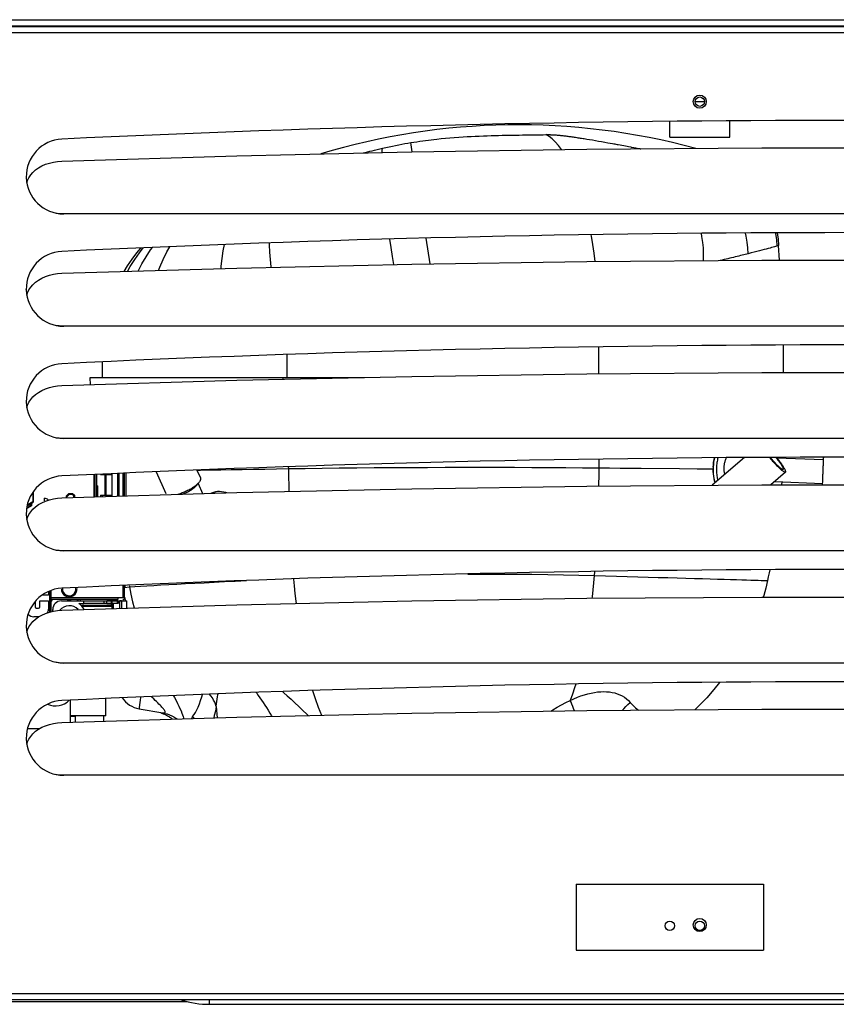
# Model space of a CAD drawing. Units: millimetres. Extents: x -2069 to 3373, y -188 to 3330.
# Drawn here: x -1581 to -1363, y 1464 to 1727 of the extents above; entities that cross this region are included whole.
import ezdxf

# ---------------------------------------------------------------- set-up
doc = ezdxf.new("R2010")
doc.units = ezdxf.units.MM
doc.header["$LTSCALE"] = 19.36
doc.layers.get('0').update_dxf_attribs({"linetype": 'CONTINUOUS'})
for name, color, linetype in [('02___PRT_ALL_AXES', 7, 'CONTINUOUS'), ('1', 7, 'CONTINUOUS'), ('SEMPLIF', 7, 'CONTINUOUS')]:
    doc.layers.add(name, color=color, linetype=linetype)

msp = doc.modelspace()

# ---------------------------------------------------------------- linework, layer by layer
at = {"color": 9, "linetype": 'Continuous'}
for p, q in [((-2006.72, 1727.42), (-792.72, 1727.42)), ((-794.82, 1723.92), (-2004.62, 1723.92)), ((-1432.72, 1496.42), (-1382.72, 1496.42)), ((-794.82, 1467.12), (-2004.62, 1467.12))]:
    msp.add_line(p, q, dxfattribs=at)
at = {"color": 3, "linetype": 'Continuous'}
for p, q in [((-2006.72, 1725.82), (-792.72, 1725.82)), ((-1407.72, 1725.82), (-1407.72, 1725.52)), ((-1391.72, 1725.82), (-1391.72, 1725.52)), ((-1400.97, 1705.56), (-1398.47, 1705.56)), ((-1407.72, 1696.02), (-1407.72, 1700.2)), ((-1391.72, 1696.02), (-1391.72, 1700.37)), ((-1407.72, 1696.02), (-1391.72, 1696.02)), ((-1432.72, 1496.42), (-1432.72, 1478.82)), ((-1382.72, 1496.42), (-1382.72, 1478.82)), ((-1432.72, 1478.82), (-1382.72, 1478.82)), ((-1947.47, 1465.08), (-1536.79, 1465.08))]:
    msp.add_line(p, q, dxfattribs=at)
at = {"color": 7, "linetype": 'Continuous'}
for p, q in [((-794.02, 1725.52), (-2005.42, 1725.52)), ((-1570.19, 1695.51), (-1570.19, 1695.51)), ((-1579.72, 1685.37), (-1579.72, 1685.38)), ((-1149.72, 1675.52), (-1569.72, 1675.52)), ((-1570.19, 1665.51), (-1570.19, 1665.51)), ((-1579.72, 1655.37), (-1579.72, 1655.38)), ((-1149.72, 1645.52), (-1569.72, 1645.52)), ((-1570.19, 1635.51), (-1570.19, 1635.51)), ((-1579.72, 1625.37), (-1579.72, 1625.38)), ((-1149.72, 1615.52), (-1569.72, 1615.52)), ((-1570.19, 1605.51), (-1570.19, 1605.51)), ((-1579.72, 1595.37), (-1579.72, 1595.38)), ((-1149.72, 1585.52), (-1569.72, 1585.52)), ((-1570.19, 1575.51), (-1570.19, 1575.51)), ((-1579.72, 1565.37), (-1579.72, 1565.38)), ((-1149.72, 1555.52), (-1569.72, 1555.52)), ((-1570.19, 1545.51), (-1570.19, 1545.51)), ((-1579.72, 1535.37), (-1579.72, 1535.38)), ((-1149.72, 1525.52), (-1569.72, 1525.52)), ((-794.02, 1465.52), (-2005.42, 1465.52))]:
    msp.add_line(p, q, dxfattribs=at)
for points in [[(-1570.19, 1689.66), (-1523.44, 1691.06), (-1476.67, 1692.11), (-1429.9, 1692.81), (-1383.12, 1693.16), (-1336.32, 1693.16), (-1289.54, 1692.81), (-1242.76, 1692.11), (-1196, 1691.06)], [(-1577.22, 1687.27), (-1576.42, 1687.84), (-1575.53, 1688.35), (-1574.56, 1688.78), (-1573.54, 1689.13), (-1572.47, 1689.39), (-1571.36, 1689.57), (-1570.19, 1689.66)], [(-1578.54, 1685.93), (-1577.94, 1686.62), (-1577.22, 1687.27)], [(-1579.56, 1683.81), (-1579.38, 1684.43), (-1579.01, 1685.2), (-1578.54, 1685.93)], [(-1569.72, 1675.52), (-1570.89, 1675.58), (-1572.01, 1675.71)], [(-1570.19, 1659.66), (-1523.44, 1661.06), (-1476.67, 1662.11), (-1429.9, 1662.81), (-1383.12, 1663.16), (-1336.32, 1663.16), (-1289.54, 1662.81), (-1242.76, 1662.11), (-1196, 1661.06), (-1149.24, 1659.66)], [(-1577.22, 1657.27), (-1576.42, 1657.84), (-1575.53, 1658.35), (-1574.56, 1658.78), (-1573.54, 1659.13), (-1572.47, 1659.39), (-1571.36, 1659.57), (-1570.19, 1659.66)], [(-1579.56, 1653.81), (-1579.38, 1654.43), (-1579.01, 1655.2), (-1578.54, 1655.93)], [(-1578.54, 1655.93), (-1577.94, 1656.62), (-1577.22, 1657.27)], [(-1569.72, 1645.52), (-1570.89, 1645.58), (-1572.01, 1645.71)], [(-1570.19, 1629.66), (-1523.44, 1631.06), (-1476.67, 1632.11), (-1429.9, 1632.81), (-1383.12, 1633.16), (-1336.32, 1633.16), (-1289.54, 1632.81), (-1242.76, 1632.11), (-1196, 1631.06), (-1149.24, 1629.66)], [(-1577.22, 1627.27), (-1576.42, 1627.84), (-1575.53, 1628.35), (-1574.56, 1628.78), (-1573.54, 1629.13), (-1572.47, 1629.39), (-1571.36, 1629.57), (-1570.19, 1629.66)], [(-1578.54, 1625.93), (-1577.94, 1626.62), (-1577.22, 1627.27)], [(-1579.56, 1623.81), (-1579.38, 1624.43), (-1579.01, 1625.2), (-1578.54, 1625.93)], [(-1569.72, 1615.52), (-1570.89, 1615.58), (-1572.01, 1615.71)], [(-1570.19, 1599.66), (-1523.44, 1601.06), (-1476.67, 1602.11), (-1429.9, 1602.81), (-1383.12, 1603.16), (-1336.32, 1603.16), (-1289.54, 1602.81), (-1242.76, 1602.11), (-1196, 1601.06), (-1149.24, 1599.66)], [(-1577.22, 1597.27), (-1576.42, 1597.84), (-1575.53, 1598.35), (-1574.56, 1598.78), (-1573.54, 1599.13), (-1572.47, 1599.39), (-1571.36, 1599.57), (-1570.19, 1599.66)], [(-1578.54, 1595.93), (-1577.94, 1596.62), (-1577.22, 1597.27)], [(-1579.56, 1593.81), (-1579.38, 1594.43), (-1579.01, 1595.2), (-1578.54, 1595.93)], [(-1569.72, 1585.52), (-1570.89, 1585.58), (-1572.01, 1585.71)], [(-1570.19, 1569.66), (-1523.44, 1571.06), (-1476.67, 1572.11), (-1429.9, 1572.81), (-1383.12, 1573.16), (-1336.32, 1573.16), (-1289.54, 1572.81), (-1242.76, 1572.11), (-1196, 1571.06), (-1149.24, 1569.66)], [(-1577.22, 1567.27), (-1576.42, 1567.84), (-1575.53, 1568.35), (-1574.56, 1568.78), (-1573.54, 1569.13), (-1572.47, 1569.39), (-1571.36, 1569.57), (-1570.19, 1569.66)], [(-1579.56, 1563.81), (-1579.38, 1564.43), (-1579.01, 1565.2), (-1578.54, 1565.93)], [(-1578.54, 1565.93), (-1577.94, 1566.62), (-1577.22, 1567.27)], [(-1569.72, 1555.52), (-1570.89, 1555.58), (-1572.01, 1555.71)], [(-1570.19, 1539.66), (-1523.44, 1541.06), (-1476.67, 1542.11), (-1429.9, 1542.81), (-1383.12, 1543.16), (-1336.32, 1543.16), (-1289.54, 1542.81), (-1242.76, 1542.11), (-1196, 1541.06), (-1149.24, 1539.66)], [(-1577.22, 1537.27), (-1576.42, 1537.84), (-1575.53, 1538.35), (-1574.56, 1538.78), (-1573.54, 1539.13), (-1572.47, 1539.39), (-1571.36, 1539.57), (-1570.19, 1539.66)], [(-1578.54, 1535.93), (-1577.94, 1536.62), (-1577.22, 1537.27)], [(-1579.56, 1533.81), (-1579.38, 1534.43), (-1579.01, 1535.2), (-1578.54, 1535.93)], [(-1569.72, 1525.52), (-1570.89, 1525.58), (-1572.01, 1525.71)]]:
    msp.add_lwpolyline(points, dxfattribs=at)
at = {"color": 3, "linetype": 'Continuous'}
for centre in [(-1407.72, 1485.32), (-1399.72, 1485.32)]:
    msp.add_circle(centre, 1.25, dxfattribs=at)
at = {"color": 7, "linetype": 'Continuous'}
for centre, radius, start, end in [((-1359.72, -2721.98), 4422.5, 87.27214, 92.72786), ((-1569.72, 1685.52), 10, 92.7279, 270), ((-1359.72, -2751.98), 4422.5, 87.27214, 92.72786), ((-1569.72, 1655.52), 10, 92.7279, 270), ((-1359.72, -2781.98), 4422.5, 87.27214, 92.72786), ((-1569.72, 1625.52), 10, 92.7279, 270), ((-1359.72, -2811.98), 4422.5, 87.27214, 92.72786), ((-1569.72, 1595.52), 10, 92.7279, 270), ((-1359.72, -2841.98), 4422.5, 87.27214, 92.72786), ((-1569.72, 1565.52), 10, 92.7279, 270), ((-1359.72, -2871.98), 4422.5, 87.27214, 92.72786), ((-1569.72, 1535.52), 10, 92.7279, 270)]:
    msp.add_arc(centre, radius, start, end, dxfattribs=at)
at = {"layer": '02___PRT_ALL_AXES', "color": 3, "linetype": 'Continuous'}
msp.add_circle((-1399.72, 1705.52), 1.25, dxfattribs=at)
at = {"layer": '1', "color": 7, "linetype": 'Continuous'}
for p, q in [((-1401.47, 1705.52), (-1401.47, 1705.52)), ((-1397.97, 1705.52), (-1397.97, 1705.52))]:
    msp.add_line(p, q, dxfattribs=at)
for centre in [(-1399.72, 1705.52), (-1399.72, 1485.52)]:
    msp.add_circle(centre, 1.75, dxfattribs=at)
at = {"layer": 'SEMPLIF', "color": 9, "linetype": 'Continuous'}
for p, q in [((-1476.55, 1692.11), (-1476.94, 1694.57)), ((-1440.78, 1696.71), (-1440.6, 1696.71)), ((-1440.6, 1696.71), (-1440.42, 1696.71)), ((-1440.42, 1696.71), (-1440.3, 1696.71)), ((-1440.3, 1696.71), (-1440.23, 1696.71)), ((-1440.23, 1696.71), (-1440.15, 1696.71)), ((-1440.15, 1696.71), (-1440.08, 1696.71)), ((-1440.08, 1696.71), (-1440, 1696.71)), ((-1440, 1696.71), (-1439.91, 1696.71)), ((-1439.91, 1696.71), (-1439.83, 1696.71)), ((-1439.83, 1696.71), (-1439.75, 1696.71)), ((-1439.75, 1696.71), (-1439.66, 1696.71)), ((-1439.66, 1696.71), (-1439.57, 1696.7)), ((-1431.3, 1695.75), (-1430.85, 1695.68)), ((-1430.85, 1695.68), (-1430.63, 1695.64)), ((-1421.54, 1694.06), (-1421, 1693.96)), ((-1421, 1693.96), (-1420.5, 1693.87)), ((-1420.5, 1693.87), (-1420.02, 1693.78)), ((-1420.02, 1693.78), (-1419.57, 1693.7)), ((-1419.57, 1693.7), (-1419.15, 1693.62)), ((-1419.15, 1693.62), (-1418.75, 1693.54)), ((-1418.01, 1693.4), (-1417.35, 1693.28)), ((-1417.35, 1693.28), (-1416.76, 1693.17)), ((-1416.76, 1693.17), (-1416.48, 1693.11)), ((-1416.48, 1693.11), (-1415.98, 1693.02)), ((-1471.75, 1662.18), (-1472.85, 1669.06)), ((-1378.87, 1667), (-1379.22, 1666.9)), ((-1378.72, 1667.05), (-1378.87, 1667)), ((-1378.66, 1667.06), (-1378.72, 1667.05)), ((-1393.7, 1663.21), (-1394.28, 1663.08)), ((-1426.67, 1632.83), (-1426.67, 1640)), ((-1510.03, 1631.83), (-1510.03, 1637.92)), ((-1511.1, 1631.34), (-1511.1, 1631.83)), ((-1509.69, 1607.93), (-1509.68, 1607.46)), ((-1553.95, 1606.2), (-1553.95, 1600.15)), ((-1553.95, 1576.2), (-1553.95, 1572.98)), ((-1523.91, 1577.42), (-1520.86, 1577.57)), ((-1382.24, 1577.56), (-1381.62, 1577.54)), ((-1573.55, 1574.69), (-1573.55, 1569.13)), ((-1559.03, 1572.13), (-1559.03, 1571.43)), ((-1553.36, 1572.99), (-1553.28, 1572.13)), ((-1549.35, 1545.05), (-1549.54, 1543.56)), ((-1549.54, 1543.56), (-1549.57, 1543.31)), ((-1528.95, 1543.94), (-1528.69, 1540.9)), ((-1534.79, 1540.72), (-1535.28, 1541.19)), ((-1576.26, 1537.93), (-1579.4, 1537.93)), ((-1530.72, 1464.33), (-1530.72, 1465.52))]:
    msp.add_line(p, q, dxfattribs=at)
at = {"layer": 'SEMPLIF', "color": 6, "linetype": 'Continuous'}
for p, q in [((-1378.44, 1663.16), (-1378.65, 1667.07)), ((-1377.35, 1633.16), (-1377.35, 1640.46)), ((-1559.35, 1631.83), (-1559.35, 1635.97)), ((-1562.6, 1629.89), (-1562.66, 1631.83)), ((-1561.17, 1631.83), (-1557.45, 1631.83)), ((-1510.1, 1631.83), (-1489.3, 1631.83)), ((-1387.78, 1610.41), (-1396.39, 1603.06)), ((-1379.14, 1610.37), (-1366.61, 1609.86)), ((-1554.95, 1606.16), (-1554.95, 1600.12)), ((-1544.99, 1606.58), (-1542.4, 1600.84)), ((-1534.11, 1607.04), (-1533.19, 1604.99)), ((-1376.78, 1606.52), (-1380.72, 1603.16)), ((-1534.28, 1602.9), (-1533.8, 1603.49)), ((-1534.28, 1602.9), (-1534.18, 1603.04)), ((-1533.83, 1603.48), (-1533.97, 1603.34)), ((-1533.7, 1603.62), (-1533.83, 1603.48)), ((-1533.8, 1603.49), (-1532.58, 1600.79)), ((-1533.6, 1603.74), (-1533.7, 1603.62)), ((-1379.69, 1604.03), (-1366.87, 1603.52)), ((-1377.81, 1603.96), (-1377.86, 1603.16)), ((-1553.28, 1575.71), (-1553.28, 1576.23)), ((-1570.35, 1572.13), (-1564.35, 1572.13)), ((-1565.66, 1571.43), (-1564.35, 1571.43)), ((-1564.35, 1571.43), (-1564.35, 1572.13)), ((-1564.35, 1572.13), (-1559.03, 1572.13)), ((-1559.03, 1571.43), (-1564.35, 1571.43)), ((-1559.03, 1572.13), (-1558.16, 1572.13)), ((-1558.16, 1571.43), (-1559.03, 1571.43)), ((-1555.25, 1572.98), (-1555.25, 1572.48)), ((-1555.15, 1572.13), (-1554.75, 1572.13)), ((-1554.3, 1572.13), (-1553.92, 1572.13)), ((-1553.92, 1572.13), (-1553.72, 1572.13)), ((-1553.72, 1572.13), (-1552.85, 1572.13)), ((-1552.85, 1570.18), (-1552.85, 1572.13)), ((-1567.95, 1545.61), (-1567.95, 1539.73)), ((-1558.45, 1541.44), (-1558.45, 1546.01)), ((-1549.57, 1543.31), (-1543.26, 1542.2)), ((-1543.76, 1542.2), (-1543.14, 1541.98)), ((-1558.95, 1540), (-1558.95, 1541.44))]:
    msp.add_line(p, q, dxfattribs=at)
at = {"layer": 'SEMPLIF', "color": 2, "linetype": 'Continuous'}
for p, q in [((-1366.61, 1610.05), (-1366.6, 1610.33)), ((-1366.6, 1610.33), (-1366.59, 1610.46)), ((-1396.08, 1608.55), (-1396.12, 1607.85)), ((-1396.12, 1607.85), (-1396.07, 1608.54)), ((-1366.68, 1608.35), (-1366.65, 1609.08)), ((-1366.65, 1609.08), (-1366.63, 1609.51)), ((-1366.63, 1609.51), (-1366.61, 1610.05)), ((-1561.6, 1599.92), (-1561.6, 1605.88)), ((-1561.3, 1599.93), (-1561.3, 1605.89)), ((-1560.95, 1605.9), (-1560.95, 1599.94)), ((-1556.85, 1605.83), (-1559.85, 1605.83)), ((-1559.41, 1605.97), (-1559.41, 1605.83)), ((-1558.7, 1605.83), (-1558.7, 1600.33)), ((-1558.35, 1600.01), (-1558.35, 1605.83)), ((-1557.35, 1606.06), (-1557.35, 1605.83)), ((-1556.85, 1606.08), (-1556.85, 1600.06)), ((-1555.35, 1606.14), (-1555.35, 1600.1)), ((-1553.45, 1600.16), (-1553.45, 1606.22)), ((-1366.84, 1604.33), (-1366.81, 1605.06)), ((-1366.77, 1606.15), (-1366.74, 1606.99)), ((-1366.74, 1606.99), (-1366.73, 1607.27)), ((-1561.3, 1602.83), (-1561.6, 1602.83)), ((-1560.65, 1602.83), (-1560.95, 1602.83)), ((-1560.65, 1602.83), (-1560.65, 1599.95)), ((-1366.89, 1603.16), (-1366.87, 1603.51)), ((-1366.87, 1603.51), (-1366.86, 1603.89)), ((-1366.86, 1603.89), (-1366.84, 1604.33)), ((-1577.95, 1601.12), (-1577.95, 1598.58)), ((-1577.85, 1601.12), (-1577.85, 1598.52)), ((-1569, 1600.19), (-1568.35, 1600.83)), ((-1568.24, 1600.58), (-1569, 1599.84)), ((-1569, 1599.84), (-1569, 1600.19)), ((-1568.35, 1600.83), (-1567.34, 1600.83)), ((-1567.44, 1600.58), (-1568.24, 1600.58)), ((-1567.05, 1600.22), (-1567.44, 1600.58)), ((-1567.34, 1600.83), (-1566.8, 1600.33)), ((-1567.05, 1599.75), (-1567.05, 1600.22)), ((-1566.8, 1600.33), (-1566.8, 1599.76)), ((-1559.85, 1600.33), (-1559.85, 1599.97)), ((-1559.85, 1600.33), (-1556.85, 1600.33)), ((-1559.41, 1600.33), (-1559.41, 1599.98)), ((-1557.35, 1600.33), (-1557.35, 1600.04)), ((-1579.62, 1596.8), (-1578.35, 1597.54)), ((-1578.45, 1597.59), (-1579.6, 1596.93)), ((-1579.5, 1597.56), (-1578.45, 1598.17)), ((-1577.95, 1598.58), (-1579.47, 1597.7)), ((-1578.45, 1598.17), (-1578.45, 1597.59)), ((-1578.35, 1598.23), (-1577.85, 1598.52)), ((-1578.35, 1598.23), (-1578.35, 1597.54)), ((-1574.82, 1598.9), (-1574.82, 1599.59)), ((-1574.02, 1599.3), (-1574.82, 1599.59)), ((-1574.82, 1598.9), (-1574.63, 1598.75)), ((-1573.77, 1599.05), (-1574.02, 1599.3)), ((-1553.45, 1572.98), (-1553.45, 1576.22)), ((-1552.19, 1576.28), (-1552.16, 1576.08)), ((-1552.16, 1576.08), (-1552.13, 1575.9)), ((-1573.8, 1573.63), (-1575.54, 1573.63)), ((-1573.8, 1574.61), (-1573.8, 1573.63)), ((-1573.05, 1569.25), (-1573.05, 1574.94)), ((-1553.45, 1575.68), (-1552.13, 1575.9)), ((-1577.38, 1571.92), (-1577.38, 1570.51)), ((-1576.13, 1570.51), (-1576.13, 1572.13)), ((-1576.13, 1572.13), (-1573.8, 1572.13)), ((-1573.8, 1572.13), (-1573.8, 1569.88)), ((-1553.95, 1572.98), (-1573.05, 1572.98)), ((-1555.25, 1572.48), (-1573.05, 1572.48)), ((-1565.85, 1572.13), (-1565.85, 1572.48)), ((-1565.35, 1572.48), (-1565.35, 1572.13)), ((-1565.35, 1571.43), (-1565.35, 1571.2)), ((-1564.85, 1570.88), (-1564.85, 1570.88)), ((-1556.85, 1570.88), (-1564.85, 1570.88)), ((-1564.85, 1570.88), (-1556.85, 1570.88)), ((-1558.16, 1571.43), (-1558.16, 1572.13)), ((-1558.16, 1572.13), (-1555.15, 1572.13)), ((-1555.35, 1572.13), (-1558.16, 1572.13)), ((-1558.16, 1571.43), (-1556.42, 1571.43)), ((-1557.05, 1572.48), (-1557.05, 1570.63)), ((-1556.87, 1572.13), (-1556.87, 1572.48)), ((-1556.85, 1572.48), (-1556.85, 1570.06)), ((-1556.85, 1572.13), (-1555.15, 1572.13)), ((-1556.42, 1570.07), (-1556.42, 1571.43)), ((-1555.35, 1571.43), (-1555.35, 1572.48)), ((-1555.15, 1572.13), (-1555.15, 1571.43)), ((-1554.75, 1570.12), (-1554.75, 1572.13)), ((-1554.75, 1572.13), (-1554.3, 1572.13)), ((-1554.3, 1572.13), (-1554.75, 1572.13)), ((-1554.3, 1572.13), (-1554.61, 1572.13)), ((-1554.3, 1572.13), (-1554.3, 1570.14)), ((-1553.45, 1572.98), (-1553.95, 1572.98)), ((-1553.95, 1572.48), (-1553.95, 1572.48)), ((-1577.08, 1570.21), (-1576.43, 1570.21)), ((-1572.65, 1569.35), (-1572.65, 1569.83)), ((-1557.05, 1570.63), (-1564.77, 1570.63)), ((-1576.36, 1567.88), (-1577.72, 1567.88)), ((-1566.59, 1541.44), (-1567.95, 1541.44)), ((-1567.46, 1541.24), (-1567.95, 1541.24)), ((-1566.59, 1541.24), (-1567.46, 1541.24)), ((-1566.4, 1541.44), (-1566.59, 1541.44)), ((-1566.59, 1539.77), (-1566.59, 1541.24)), ((-1558.45, 1541.44), (-1558.5, 1541.44))]:
    msp.add_line(p, q, dxfattribs=at)
at = {"layer": 'SEMPLIF', "color": 7, "linetype": 'Continuous'}
msp.add_line((-1530.72, 1464.33), (-1134.72, 1464.33), dxfattribs=at)
at = {"layer": 'SEMPLIF', "color": 9, "linetype": 'Continuous'}
for points in [[(-1484.49, 1693.08), (-1483.6, 1693.28), (-1482.72, 1693.48), (-1481.86, 1693.66), (-1481.01, 1693.83), (-1480.17, 1694), (-1479.34, 1694.15), (-1478.53, 1694.3), (-1477.73, 1694.44), (-1476.94, 1694.57)], [(-1476.94, 1694.57), (-1476.13, 1694.7), (-1475.32, 1694.82), (-1474.53, 1694.94), (-1473.75, 1695.05), (-1472.98, 1695.15), (-1472.22, 1695.25), (-1471.48, 1695.35), (-1470.75, 1695.44), (-1470.03, 1695.52)], [(-1470.03, 1695.52), (-1468.87, 1695.64), (-1467.7, 1695.75), (-1466.52, 1695.86), (-1465.34, 1695.95), (-1464.14, 1696.04), (-1462.98, 1696.11), (-1461.89, 1696.18), (-1460.82, 1696.24), (-1459.75, 1696.29), (-1458.66, 1696.34), (-1457.56, 1696.38), (-1456.5, 1696.42), (-1455.49, 1696.45), (-1454.51, 1696.48), (-1453.53, 1696.5), (-1452.52, 1696.53), (-1451.52, 1696.55), (-1450.55, 1696.57), (-1449.65, 1696.58), (-1448.8, 1696.59), (-1447.94, 1696.61), (-1447.06, 1696.62), (-1446.17, 1696.63), (-1445.32, 1696.65), (-1444.54, 1696.66), (-1443.79, 1696.67), (-1443.05, 1696.68), (-1442.31, 1696.69), (-1441.57, 1696.7), (-1440.78, 1696.71)], [(-1436.64, 1692.71), (-1436.68, 1692.76), (-1437.49, 1693.83), (-1438.32, 1694.76), (-1439.15, 1695.55), (-1440, 1696.2), (-1440.84, 1696.71)], [(-1439.57, 1696.7), (-1439.42, 1696.7), (-1439.26, 1696.69), (-1439.1, 1696.68), (-1438.93, 1696.68), (-1438.76, 1696.67), (-1438.59, 1696.65), (-1438.41, 1696.64), (-1438.24, 1696.63), (-1438.05, 1696.62)], [(-1438.05, 1696.62), (-1437.87, 1696.6), (-1437.68, 1696.58), (-1437.49, 1696.57), (-1437.3, 1696.55), (-1437.1, 1696.53), (-1436.9, 1696.51), (-1436.7, 1696.49), (-1436.5, 1696.47), (-1436.3, 1696.44)], [(-1436.3, 1696.44), (-1436.04, 1696.41), (-1435.79, 1696.38), (-1435.52, 1696.35), (-1435.26, 1696.32), (-1434.99, 1696.28), (-1434.72, 1696.25), (-1434.44, 1696.21), (-1434.16, 1696.17), (-1433.87, 1696.13)], [(-1433.87, 1696.13), (-1433.56, 1696.09), (-1433.25, 1696.04), (-1432.93, 1696), (-1432.61, 1695.95), (-1432.29, 1695.9), (-1431.97, 1695.85), (-1431.64, 1695.8), (-1431.3, 1695.75)], [(-1430.63, 1695.64), (-1429.91, 1695.53), (-1429.16, 1695.4), (-1428.39, 1695.28), (-1427.6, 1695.14), (-1426.79, 1695), (-1425.96, 1694.86), (-1425.11, 1694.71), (-1424.24, 1694.55), (-1423.02, 1694.33)], [(-1489.66, 1691.82), (-1489.13, 1691.95), (-1488.53, 1692.11), (-1487.92, 1692.26), (-1487.28, 1692.42), (-1486.62, 1692.58), (-1485.93, 1692.75), (-1485.23, 1692.91), (-1484.49, 1693.08)], [(-1484.64, 1691.93), (-1484.59, 1692.51), (-1484.49, 1693.08)], [(-1423.02, 1694.33), (-1422.71, 1694.28), (-1422.4, 1694.22), (-1422.11, 1694.17), (-1421.82, 1694.11), (-1421.54, 1694.06)], [(-1418.75, 1693.54), (-1418.18, 1693.44), (-1418.01, 1693.4)], [(-1415.98, 1693.02), (-1415.75, 1692.97), (-1415.64, 1692.95), (-1415.54, 1692.94), (-1415.43, 1692.92)], [(-1481.48, 1662), (-1481.82, 1664.15), (-1482.18, 1666.53), (-1482.51, 1668.79)], [(-1427.68, 1662.83), (-1427.95, 1665.03), (-1428.29, 1667.35), (-1428.66, 1669.62), (-1428.73, 1669.98)], [(-1386.8, 1664.88), (-1386.89, 1666.45), (-1387.06, 1668.02), (-1387.3, 1669.57), (-1387.47, 1670.42)], [(-1379.01, 1666.96), (-1379.15, 1668.62), (-1379.38, 1670.27), (-1379.42, 1670.46)], [(-1552.66, 1660.18), (-1551.92, 1661.49), (-1550.74, 1663.34), (-1549.47, 1665.13), (-1548.44, 1666.43)], [(-1549.83, 1660.27), (-1548.85, 1662.16), (-1547.72, 1664.06), (-1546.49, 1665.91), (-1546.03, 1666.54)], [(-1544.39, 1660.43), (-1544.06, 1661.31), (-1543.17, 1663.37), (-1542.16, 1665.38), (-1541.39, 1666.73)], [(-1527.67, 1660.93), (-1527.63, 1661.55), (-1527.4, 1663.64), (-1527.09, 1665.66), (-1526.77, 1667.35)], [(-1514.28, 1661.26), (-1514.3, 1661.39), (-1514.48, 1663.39), (-1514.62, 1665.34), (-1514.71, 1667.24), (-1514.72, 1667.77)], [(-1379.22, 1666.9), (-1379.47, 1666.83), (-1379.77, 1666.74), (-1380.11, 1666.64), (-1380.5, 1666.53), (-1380.94, 1666.41), (-1381.42, 1666.28), (-1381.94, 1666.14), (-1382.5, 1665.99), (-1383.11, 1665.83), (-1383.76, 1665.66), (-1384.46, 1665.48), (-1385.2, 1665.29), (-1385.98, 1665.09), (-1386.8, 1664.88)], [(-1378.65, 1667.07), (-1378.65, 1667.07), (-1378.66, 1667.06)], [(-1386.8, 1664.88), (-1387.17, 1664.79), (-1387.55, 1664.69), (-1387.96, 1664.59), (-1388.38, 1664.49), (-1388.82, 1664.38), (-1389.28, 1664.27), (-1389.74, 1664.15), (-1390.22, 1664.04), (-1390.71, 1663.92), (-1391.2, 1663.8), (-1391.7, 1663.68), (-1392.2, 1663.56), (-1392.7, 1663.44), (-1393.21, 1663.33), (-1393.7, 1663.21)], [(-1509.68, 1607.46), (-1505.18, 1607.53), (-1500.64, 1607.59), (-1496.05, 1607.65), (-1491.41, 1607.7), (-1486.73, 1607.74), (-1482.02, 1607.77), (-1477.28, 1607.79), (-1472.5, 1607.81), (-1467.73, 1607.83), (-1463.02, 1607.83), (-1458.37, 1607.84), (-1453.78, 1607.83), (-1449.19, 1607.82), (-1444.58, 1607.8), (-1440.01, 1607.78), (-1435.51, 1607.75), (-1431.09, 1607.72), (-1426.7, 1607.68)], [(-1426.7, 1607.68), (-1426.72, 1605.51), (-1426.75, 1603.35), (-1426.76, 1602.83)], [(-1426.68, 1610), (-1426.69, 1609.72), (-1426.69, 1608.7), (-1426.7, 1607.68)], [(-1426.7, 1607.68), (-1423.8, 1607.65), (-1420.95, 1607.62), (-1418.14, 1607.59), (-1415.4, 1607.56), (-1405.11, 1607.46)], [(-1533.93, 1607.05), (-1533.12, 1607.06), (-1530.49, 1607.11), (-1527.76, 1607.16), (-1524.94, 1607.2), (-1522.02, 1607.25), (-1519.03, 1607.3), (-1515.97, 1607.36), (-1512.85, 1607.41), (-1509.68, 1607.46)], [(-1509.68, 1607.46), (-1509.63, 1605.23), (-1509.57, 1603), (-1509.52, 1601.37)], [(-1405.11, 1607.46), (-1400.44, 1607.41), (-1398.24, 1607.39), (-1396.13, 1607.37)], [(-1461.67, 1579.29), (-1457.73, 1579.3), (-1453.35, 1579.29), (-1448.99, 1579.26), (-1444.64, 1579.22), (-1440.35, 1579.16), (-1436.13, 1579.08), (-1432, 1578.99), (-1427.93, 1578.88)], [(-1427.93, 1578.88), (-1428.1, 1576.99), (-1428.28, 1575.08), (-1428.48, 1573.17), (-1428.52, 1572.82)], [(-1427.85, 1579.99), (-1427.86, 1579.89), (-1427.93, 1578.88)], [(-1427.93, 1578.88), (-1424.94, 1578.79), (-1421.99, 1578.71), (-1419.09, 1578.63), (-1416.26, 1578.55), (-1413.5, 1578.47), (-1410.83, 1578.4), (-1408.25, 1578.33), (-1405.77, 1578.26), (-1403.4, 1578.2), (-1401.13, 1578.13), (-1398.96, 1578.07), (-1396.92, 1578.01), (-1394.98, 1577.96), (-1393.17, 1577.91), (-1391.48, 1577.86), (-1389.92, 1577.81), (-1388.5, 1577.77), (-1387.2, 1577.72), (-1386.03, 1577.69), (-1385, 1577.65), (-1384.1, 1577.63), (-1383.34, 1577.6), (-1382.72, 1577.58), (-1382.24, 1577.56)], [(-1552.13, 1575.9), (-1550.71, 1575.98), (-1549.17, 1576.07), (-1547.48, 1576.17), (-1545.67, 1576.27), (-1543.73, 1576.38), (-1541.65, 1576.49), (-1539.46, 1576.61), (-1537.14, 1576.73), (-1534.7, 1576.86), (-1532.16, 1576.99), (-1529.51, 1577.13), (-1526.76, 1577.27), (-1523.91, 1577.42)], [(-1508.31, 1577.97), (-1508.13, 1576.14), (-1507.93, 1574.11), (-1507.71, 1572.09), (-1507.63, 1571.41)], [(-1552.13, 1575.9), (-1551.75, 1573.89), (-1551.3, 1571.89), (-1550.87, 1570.24)], [(-1432.83, 1549.91), (-1433.15, 1548.87), (-1433.72, 1547.18), (-1434.31, 1545.53)], [(-1535.28, 1541.19), (-1534.88, 1541.73), (-1534.49, 1542.33), (-1534.13, 1543.01), (-1533.78, 1543.76), (-1533.44, 1544.59), (-1533.13, 1545.49), (-1532.83, 1546.45), (-1532.66, 1547.1)], [(-1528.95, 1543.94), (-1529.13, 1544.52), (-1529.36, 1545.09), (-1529.64, 1545.64), (-1529.97, 1546.19), (-1530.35, 1546.71), (-1530.75, 1547.18)], [(-1528.95, 1543.94), (-1528.89, 1544.63), (-1528.82, 1545.28), (-1528.73, 1545.9), (-1528.63, 1546.49), (-1528.51, 1547.06), (-1528.46, 1547.28)], [(-1518.3, 1547.66), (-1518.13, 1547.43), (-1517.7, 1546.85), (-1517.28, 1546.24), (-1516.85, 1545.61), (-1516.41, 1544.96), (-1515.98, 1544.29), (-1515.54, 1543.6), (-1515.09, 1542.88), (-1514.64, 1542.14), (-1514.18, 1541.37), (-1514.12, 1541.27)], [(-1511.27, 1547.88), (-1510.92, 1547.58), (-1509.96, 1546.73), (-1508.96, 1545.82), (-1507.93, 1544.87), (-1506.88, 1543.89), (-1505.83, 1542.87), (-1504.76, 1541.83), (-1504.41, 1541.49)], [(-1503.19, 1548.14), (-1502.49, 1546), (-1501.68, 1543.77), (-1500.83, 1541.63), (-1500.8, 1541.57)], [(-1434.31, 1545.53), (-1433.36, 1545.96), (-1432.41, 1546.36), (-1431.47, 1546.71), (-1430.55, 1547.02), (-1429.63, 1547.28), (-1428.74, 1547.5), (-1427.87, 1547.67), (-1427.02, 1547.79), (-1426.19, 1547.86), (-1425.39, 1547.89), (-1424.61, 1547.86), (-1423.85, 1547.79), (-1423.13, 1547.68), (-1422.44, 1547.52), (-1421.76, 1547.31), (-1421.09, 1547.05), (-1420.45, 1546.73), (-1419.85, 1546.37), (-1419.29, 1545.96), (-1418.77, 1545.51), (-1418.31, 1545.01)], [(-1549.19, 1546.4), (-1549.3, 1545.49), (-1549.35, 1545.05)], [(-1543.26, 1542.2), (-1543.05, 1542.17), (-1542.88, 1542.17), (-1542.75, 1542.19), (-1542.66, 1542.24), (-1542.61, 1542.32), (-1542.59, 1542.42), (-1542.62, 1542.55), (-1542.7, 1542.71), (-1542.8, 1542.89), (-1542.92, 1543.07), (-1543.08, 1543.27), (-1543.26, 1543.49), (-1543.47, 1543.73), (-1543.71, 1543.98), (-1543.97, 1544.26), (-1544.27, 1544.56), (-1544.59, 1544.88), (-1544.92, 1545.21), (-1545.28, 1545.55), (-1545.65, 1545.91), (-1546.04, 1546.28), (-1546.29, 1546.52)], [(-1540.34, 1546.78), (-1540.12, 1546.35), (-1539.7, 1545.52), (-1539.32, 1544.74), (-1538.96, 1544.01), (-1538.64, 1543.33), (-1538.36, 1542.71), (-1538.13, 1542.16), (-1537.94, 1541.67), (-1537.79, 1541.23), (-1537.68, 1540.84), (-1537.64, 1540.63)], [(-1439.5, 1542.67), (-1438.96, 1543.01), (-1437.79, 1543.71), (-1436.63, 1544.37), (-1435.47, 1544.97), (-1434.31, 1545.53)], [(-1433.15, 1542.76), (-1433.16, 1542.77), (-1433.42, 1543.36), (-1433.66, 1543.94), (-1433.9, 1544.49), (-1434.11, 1545.02), (-1434.31, 1545.53)], [(-1420.32, 1542.88), (-1419.99, 1543.31), (-1419.47, 1543.92), (-1418.91, 1544.48), (-1418.31, 1545.01)], [(-1418.31, 1545.01), (-1417.61, 1544.24), (-1416.88, 1543.54), (-1416.11, 1542.92), (-1416.11, 1542.91)], [(-1543.26, 1542.2), (-1542.65, 1542.07), (-1542.04, 1541.9), (-1541.44, 1541.68), (-1540.86, 1541.43), (-1540.3, 1541.14), (-1539.76, 1540.81), (-1539.43, 1540.58)], [(-1528.95, 1543.94), (-1529.19, 1542.7), (-1529.46, 1541.53), (-1529.63, 1540.87)], [(-1535.28, 1541.19), (-1535.42, 1540.98), (-1535.52, 1540.73), (-1535.53, 1540.7)]]:
    msp.add_lwpolyline(points, dxfattribs=at)
at = {"layer": 'SEMPLIF', "color": 6, "linetype": 'Continuous'}
for points in [[(-1398.69, 1663.04), (-1398.68, 1663.52), (-1398.68, 1664.96), (-1398.75, 1666.43), (-1398.9, 1667.92), (-1399.12, 1669.45), (-1399.27, 1670.29)], [(-1379.03, 1670.46), (-1379.03, 1670.43), (-1378.79, 1668.75), (-1378.65, 1667.07)], [(-1549.23, 1666.4), (-1550.27, 1665.14), (-1551.55, 1663.41), (-1552.75, 1661.61), (-1553.61, 1660.16)], [(-1562.66, 1631.83), (-1562.66, 1631.83), (-1562.55, 1631.83), (-1562.27, 1631.83), (-1561.17, 1631.83)], [(-1557.45, 1631.83), (-1556.18, 1631.83), (-1554.78, 1631.83), (-1553.25, 1631.83), (-1551.59, 1631.83), (-1549.81, 1631.83), (-1547.91, 1631.83), (-1545.89, 1631.83), (-1543.76, 1631.83), (-1541.52, 1631.83), (-1539.18, 1631.83), (-1536.74, 1631.83), (-1534.21, 1631.83), (-1510.1, 1631.83)], [(-1394.89, 1610.34), (-1394.94, 1610.1), (-1395.01, 1609.75), (-1395.07, 1609.41), (-1395.13, 1609.06), (-1395.17, 1608.71), (-1395.2, 1608.35), (-1395.22, 1608), (-1395.24, 1607.64), (-1395.24, 1607.29), (-1395.24, 1606.94), (-1395.22, 1606.58), (-1395.2, 1606.24), (-1395.17, 1605.89), (-1395.13, 1605.55), (-1395.08, 1605.21), (-1395.02, 1604.88), (-1394.95, 1604.56), (-1394.9, 1604.34)], [(-1381.06, 1610.46), (-1380.89, 1610.25), (-1380.68, 1610), (-1380.46, 1609.75), (-1380.25, 1609.5), (-1380.03, 1609.25), (-1379.81, 1609.01), (-1379.59, 1608.78), (-1379.38, 1608.55), (-1379.17, 1608.33), (-1378.96, 1608.12), (-1378.76, 1607.92), (-1378.56, 1607.73), (-1378.37, 1607.55), (-1378.19, 1607.38), (-1378.01, 1607.23), (-1377.84, 1607.08)], [(-1377.43, 1607.28), (-1377.44, 1607.27), (-1377.48, 1607.26), (-1377.53, 1607.26), (-1377.59, 1607.27), (-1377.66, 1607.3), (-1377.74, 1607.34), (-1377.83, 1607.4), (-1377.93, 1607.46), (-1378.04, 1607.54), (-1378.16, 1607.63), (-1378.28, 1607.73), (-1378.42, 1607.85), (-1378.56, 1607.97), (-1378.7, 1608.1), (-1378.86, 1608.25), (-1379.01, 1608.4), (-1379.18, 1608.56), (-1379.34, 1608.73), (-1379.51, 1608.91), (-1379.68, 1609.09), (-1379.85, 1609.28), (-1380.03, 1609.47), (-1380.2, 1609.66), (-1380.38, 1609.86), (-1380.55, 1610.06), (-1380.72, 1610.26), (-1380.88, 1610.46)], [(-1379.4, 1610.46), (-1379.39, 1610.45), (-1379.22, 1610.25), (-1379.06, 1610.05), (-1378.9, 1609.85), (-1378.75, 1609.65), (-1378.6, 1609.45), (-1378.46, 1609.26), (-1378.32, 1609.07), (-1378.19, 1608.89), (-1378.07, 1608.71), (-1377.96, 1608.55), (-1377.86, 1608.39), (-1377.76, 1608.23), (-1377.68, 1608.09), (-1377.61, 1607.96)], [(-1377, 1607.36), (-1377.09, 1607.53), (-1377.2, 1607.71), (-1377.31, 1607.9), (-1377.44, 1608.1), (-1377.58, 1608.31), (-1377.73, 1608.52), (-1377.89, 1608.75), (-1378.06, 1608.98), (-1378.24, 1609.22), (-1378.42, 1609.47), (-1378.61, 1609.71), (-1378.81, 1609.96), (-1379.01, 1610.21), (-1379.22, 1610.46)], [(-1377.46, 1610.46), (-1377.46, 1610.38), (-1377.47, 1610.3)], [(-1396.12, 1607.85), (-1396.13, 1607.77), (-1396.13, 1607.69), (-1396.13, 1607.61), (-1396.13, 1607.53), (-1396.14, 1607.45), (-1396.14, 1607.37)], [(-1377.61, 1607.96), (-1377.54, 1607.83), (-1377.49, 1607.72), (-1377.45, 1607.62), (-1377.42, 1607.53), (-1377.4, 1607.45), (-1377.39, 1607.39), (-1377.4, 1607.34), (-1377.41, 1607.3), (-1377.43, 1607.28)], [(-1533.19, 1604.99), (-1533.18, 1604.96), (-1533.15, 1604.86), (-1533.14, 1604.74), (-1533.14, 1604.62), (-1533.17, 1604.5), (-1533.21, 1604.36), (-1533.28, 1604.23), (-1533.36, 1604.08), (-1533.45, 1603.93), (-1533.57, 1603.78), (-1533.6, 1603.74)], [(-1377.84, 1607.08), (-1377.69, 1606.96), (-1377.54, 1606.84), (-1377.4, 1606.75)], [(-1377.4, 1606.75), (-1377.28, 1606.66), (-1377.17, 1606.6), (-1377.07, 1606.55), (-1376.98, 1606.51), (-1376.9, 1606.5), (-1376.84, 1606.49), (-1376.79, 1606.51), (-1376.78, 1606.52)], [(-1376.78, 1606.52), (-1376.76, 1606.54), (-1376.74, 1606.59), (-1376.74, 1606.65), (-1376.74, 1606.73), (-1376.77, 1606.83), (-1376.8, 1606.94), (-1376.86, 1607.07), (-1376.92, 1607.21), (-1377, 1607.36)], [(-1535.26, 1602.34), (-1535.51, 1602.18), (-1535.77, 1602.02), (-1536.04, 1601.87), (-1536.31, 1601.72), (-1536.59, 1601.58), (-1536.88, 1601.44), (-1537.17, 1601.31), (-1537.46, 1601.19), (-1537.75, 1601.07), (-1538.05, 1600.96), (-1538.34, 1600.85), (-1538.63, 1600.76), (-1538.91, 1600.67), (-1539.2, 1600.59), (-1539.22, 1600.59)], [(-1535.56, 1601.83), (-1535.36, 1601.96), (-1535.17, 1602.1), (-1534.99, 1602.24), (-1534.82, 1602.37), (-1534.66, 1602.51), (-1534.52, 1602.65), (-1534.39, 1602.78), (-1534.28, 1602.9)], [(-1534.29, 1603.06), (-1534.46, 1602.91), (-1534.65, 1602.77), (-1534.84, 1602.62), (-1535.05, 1602.48), (-1535.26, 1602.34)], [(-1533.97, 1603.34), (-1534.12, 1603.2), (-1534.29, 1603.06)], [(-1538.13, 1600.62), (-1538, 1600.66), (-1537.79, 1600.73), (-1537.57, 1600.81), (-1537.36, 1600.9), (-1537.15, 1600.98), (-1536.94, 1601.08), (-1536.73, 1601.17), (-1536.52, 1601.28), (-1536.32, 1601.38), (-1536.12, 1601.49), (-1535.93, 1601.6), (-1535.74, 1601.71), (-1535.56, 1601.83)], [(-1381, 1580.46), (-1381.17, 1579.63), (-1381.39, 1578.58), (-1381.62, 1577.54)], [(-1381.62, 1577.54), (-1382.08, 1575.56), (-1382.61, 1573.59), (-1382.74, 1573.16)], [(-1394.4, 1550.34), (-1395.95, 1548.42), (-1397.86, 1546.24), (-1399.85, 1544.15), (-1401.02, 1543.03)], [(-1543.14, 1541.98), (-1542.54, 1541.73), (-1541.96, 1541.43), (-1541.4, 1541.1), (-1540.86, 1540.73), (-1540.62, 1540.54)]]:
    msp.add_lwpolyline(points, dxfattribs=at)
at = {"layer": 'SEMPLIF', "color": 2, "linetype": 'Continuous'}
for points in [[(-1395.81, 1610.33), (-1395.9, 1609.9), (-1396, 1609.23), (-1396.08, 1608.55)], [(-1396.07, 1608.54), (-1396, 1609.21), (-1395.88, 1609.88), (-1395.78, 1610.33)], [(-1393.01, 1605.94), (-1393.05, 1606.1), (-1393.09, 1606.31), (-1393.12, 1606.52), (-1393.15, 1606.73), (-1393.17, 1606.95), (-1393.19, 1607.17), (-1393.19, 1607.39), (-1393.19, 1607.61), (-1393.19, 1607.83), (-1393.18, 1608.05), (-1393.16, 1608.28), (-1393.13, 1608.5), (-1393.1, 1608.71), (-1393.06, 1608.93), (-1393.01, 1609.14), (-1392.96, 1609.35), (-1392.91, 1609.55), (-1392.84, 1609.75), (-1392.77, 1609.95), (-1392.7, 1610.14), (-1392.62, 1610.32), (-1392.6, 1610.36)], [(-1366.73, 1607.27), (-1366.69, 1608.09), (-1366.68, 1608.35)], [(-1553.11, 1606.24), (-1553.11, 1604.28), (-1553.1, 1601.9), (-1553.1, 1600.17)], [(-1396.14, 1607.37), (-1396.13, 1606.71), (-1396.09, 1606.06), (-1396.02, 1605.43), (-1395.92, 1604.81), (-1395.8, 1604.21), (-1395.66, 1603.68)], [(-1395.6, 1603.73), (-1395.74, 1604.2), (-1395.88, 1604.8), (-1395.99, 1605.43), (-1396.07, 1606.06), (-1396.11, 1606.71), (-1396.13, 1607.37)], [(-1366.81, 1605.06), (-1366.78, 1605.87), (-1366.77, 1606.15)], [(-1528.05, 1601.32), (-1528.59, 1601.31), (-1529.13, 1601.23), (-1529.67, 1601.11), (-1530.19, 1600.93), (-1530.37, 1600.85)], [(-1528.45, 1601.31), (-1528.48, 1601.31), (-1529.02, 1601.23), (-1529.56, 1601.09), (-1530.08, 1600.9), (-1530.19, 1600.86)], [(-1526.15, 1600.98), (-1526.4, 1601.07), (-1526.95, 1601.2), (-1527.5, 1601.29), (-1528.05, 1601.32)], [(-1558.16, 1572.13), (-1556.55, 1572.13), (-1556.45, 1572.13), (-1556.36, 1572.13), (-1556.26, 1572.13), (-1556.17, 1572.13), (-1556.08, 1572.13), (-1555.99, 1572.13), (-1555.9, 1572.13), (-1555.82, 1572.13), (-1555.74, 1572.13), (-1555.66, 1572.13), (-1555.59, 1572.13), (-1555.52, 1572.13), (-1555.46, 1572.13), (-1555.4, 1572.13), (-1555.35, 1572.13), (-1555.15, 1572.13)], [(-1555.15, 1571.43), (-1555.35, 1571.43), (-1555.4, 1571.43), (-1555.46, 1571.43), (-1555.52, 1571.43), (-1555.59, 1571.43), (-1555.66, 1571.43), (-1555.74, 1571.43), (-1555.82, 1571.43), (-1555.9, 1571.43), (-1555.99, 1571.43), (-1556.08, 1571.43), (-1556.17, 1571.43), (-1556.26, 1571.43), (-1556.36, 1571.43), (-1556.45, 1571.43), (-1556.55, 1571.43), (-1558.16, 1571.43)], [(-1558.5, 1541.44), (-1560.87, 1541.44), (-1561.35, 1541.44), (-1561.86, 1541.44), (-1562.4, 1541.44), (-1562.99, 1541.44), (-1563.61, 1541.44), (-1564.26, 1541.44), (-1564.94, 1541.44), (-1565.66, 1541.44), (-1566.4, 1541.44)]]:
    msp.add_lwpolyline(points, dxfattribs=at)
at = {"layer": 'SEMPLIF', "color": 6, "linetype": 'Continuous'}
for centre, radius, start, end in [((-1448.35, 1516.33), 183, 74.941, 106.7308), ((-1568.25, 1575.33), 2.9, 259.7299, 280.3995), ((-1571.85, 1549.05), 5, 244.3552, 316.2144), ((-1548.35, 1550.2), 7, 214.9515, 260)]:
    msp.add_arc(centre, radius, start, end, dxfattribs=at)
at = {"layer": 'SEMPLIF', "color": 2, "linetype": 'Continuous'}
for centre, radius, start, end in [((-1568.25, 1575.28), 2.09, 180, 4.0744), ((-1568.25, 1575.28), 1.8, 174.422, 12.5664), ((-1570.35, 1569.83), 3.5, 130.7568, 140.5184), ((-1570.35, 1569.83), 3.5, 130.7453, 140.5184), ((-1570.35, 1569.83), 2.3, 90, 180), ((-1568.25, 1567.63), 3.2, 42.4625, 141.6035), ((-1568.25, 1575.33), 2.9, 259.6071, 280.4214), ((-1567.05, 1572.15), 1, 0.0026, 19.2823), ((-1568.25, 1567.63), 4.6, 28.7185, 55.6988), ((-1553.95, 1572.98), 0.5, 270, 360), ((-1553.95, 1572.98), 0.5, 270, 360), ((-1577.72, 1569.88), 2, 221.0051, 270), ((-1577.08, 1570.51), 0.3, 180, 270), ((-1576.43, 1570.51), 0.3, 270, 360), ((-1575.8, 1569.88), 2, 332.8116, 360)]:
    msp.add_arc(centre, radius, start, end, dxfattribs=at)
at = {"layer": 'SEMPLIF', "color": 7, "linetype": 'Continuous'}
msp.add_arc((-1530.72, 1489.33), 25, 252.27, 270, dxfattribs=at)

doc.saveas('drawing.dxf')
